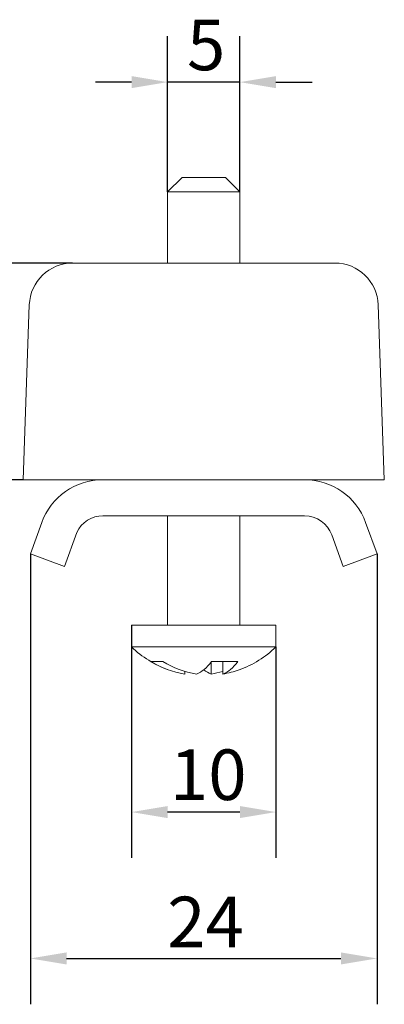
# Model space of a CAD drawing. Units: millimetres. Extents: x 10 to 200, y 10 to 287.
import ezdxf

# ---------------------------------------------------------------- set-up
doc = ezdxf.new("R2010")
doc.units = ezdxf.units.MM
doc.layers.add('Dimensions(ISO)', color=7, linetype='Continuous', lineweight=25)
doc.layers.add('Visible Edges(ISO)', color=7, linetype='Continuous', lineweight=18)
doc.styles.add('Current-BSI', font='ARIAL.TTF')
doc.dimstyles.new('DEFAULT-ISO', dxfattribs={"dimtxt": 3.5, "dimasz": 2.5, "dimexe": 3.175, "dimexo": 0, "dimgap": 0.762, "dimtad": 1, "dimrnd": 1e-08, "dimzin": 0, "dimtxsty": 'Current-BSI', "dimcen": 0.09, "dimdle": 10, "dimclrd": 7, "dimclre": 7, "dimclrt": 7, "dimazin": 0, "dimtfac": 1, "dimtmove": 0, "dimatfit": 3, "dimfxl": 0, "dimtolj": 1, "dimtzin": 0, "dimlwd": 25, "dimlwe": 25, "dimarcsym": 0})

# ---------------------------------------------------------------- blocks, each defined once
blk = doc.blocks.new('*D9')
at = {"layer": 'Defpoints', "color": 0, "linetype": 'Continuous'}
for p in [(80.98613994072295, 91.21189285979939), (104.986139940719, 91.21189285979939), (104.986139940719, 63.2118928597994)]:
    blk.add_point(p, dxfattribs=at)
at = {"layer": 'Dimensions(ISO)', "color": 7, "linetype": 'Continuous', "lineweight": 25}
for p, q in [((80.98613994072295, 91.21189285979939), (80.98613994072295, 60.03689285979939)), ((104.986139940719, 91.21189285979939), (104.986139940719, 60.03689285979939)), ((83.48613994072295, 63.2118928597994), (102.486139940719, 63.2118928597994))]:
    blk.add_line(p, q, dxfattribs=at)
at = {"layer": 'Dimensions(ISO)', "color": 7, "linetype": 'Continuous'}
for points in [[(83.48613994072295, 63.62855952646606), (83.48613994072295, 62.79522619313273), (80.98613994072295, 63.2118928597994)], [(102.486139940719, 63.62855952646606), (102.486139940719, 62.79522619313273), (104.986139940719, 63.2118928597994)]]:
    blk.add_solid(points, dxfattribs=at)
at = {"layer": 'Dimensions(ISO)', "color": 7, "linetype": 'Continuous', "lineweight": 25, "insert": (90.45663789433624, 67.48821755284169), "char_height": 3.5, "attachment_point": 1, "style": 'Current-BSI'}
blk.add_mtext('\\A1;24', dxfattribs=at)
blk = doc.blocks.new('*D10')
at = {"layer": 'Defpoints', "color": 0, "linetype": 'Continuous'}
for p in [(87.98613994071893, 86.28071795297323), (97.98613994071893, 84.78071795297323), (87.98613994071893, 73.34561407424434)]:
    blk.add_point(p, dxfattribs=at)
at = {"layer": 'Dimensions(ISO)', "color": 7, "linetype": 'Continuous', "lineweight": 25}
for p, q in [((87.98613994071893, 86.28071795297323), (87.98613994071893, 70.17061407424434)), ((97.98613994071893, 84.78071795297323), (97.98613994071893, 70.17061407424434)), ((95.48613994071893, 73.34561407424434), (90.48613994071893, 73.34561407424434))]:
    blk.add_line(p, q, dxfattribs=at)
at = {"layer": 'Dimensions(ISO)', "color": 7, "linetype": 'Continuous'}
for points in [[(90.48613994071893, 73.76228074091101), (90.48613994071893, 72.92894740757767), (87.98613994071893, 73.34561407424434)], [(95.48613994071893, 73.76228074091101), (95.48613994071893, 72.92894740757767), (97.98613994071893, 73.34561407424434)]]:
    blk.add_solid(points, dxfattribs=at)
at = {"layer": 'Dimensions(ISO)', "color": 7, "linetype": 'Continuous', "lineweight": 25, "insert": (90.65002125040515, 77.68162498829619), "char_height": 3.5, "attachment_point": 1, "style": 'Current-BSI'}
blk.add_mtext('\\A1;10', dxfattribs=at)
blk = doc.blocks.new('*D11')
at = {"layer": 'Defpoints', "color": 0, "linetype": 'Continuous'}
for p in [(90.48613994071894, 123.880485701188), (90.48613994071894, 116.2807179529732), (95.48613994071894, 116.2807179529732)]:
    blk.add_point(p, dxfattribs=at)
at = {"layer": 'Dimensions(ISO)', "color": 7, "linetype": 'Continuous', "lineweight": 25}
for p, q in [((90.48613994071894, 116.2807179529732), (90.48613994071894, 127.055485701188)), ((95.48613994071894, 116.2807179529732), (95.48613994071894, 127.055485701188)), ((87.98613994071894, 123.880485701188), (85.48613994071894, 123.880485701188)), ((95.48613994071894, 123.880485701188), (90.48613994071894, 123.880485701188)), ((97.98613994071894, 123.880485701188), (100.4861399407189, 123.880485701188))]:
    blk.add_line(p, q, dxfattribs=at)
at = {"layer": 'Dimensions(ISO)', "color": 7, "linetype": 'Continuous'}
for points in [[(87.98613994071894, 124.2971523678547), (87.98613994071894, 123.4638190345214), (90.48613994071894, 123.880485701188)], [(97.98613994071894, 124.2971523678547), (97.98613994071894, 123.4638190345214), (95.48613994071894, 123.880485701188)]]:
    blk.add_solid(points, dxfattribs=at)
at = {"layer": 'Dimensions(ISO)', "color": 7, "linetype": 'Continuous', "lineweight": 25, "insert": (91.8258398042933, 128.2021719221976), "char_height": 3.5, "attachment_point": 1, "style": 'Current-BSI'}
blk.add_mtext('\\A1;5', dxfattribs=at)
blk = doc.blocks.new('*D12')
at = {"layer": 'Defpoints', "color": 0, "linetype": 'Continuous'}
for p in [(67.90701780751641, 111.3568425014855), (83.90701780751638, 111.3568425014855), (80.48613994071893, 96.35684250148545)]:
    blk.add_point(p, dxfattribs=at)
at = {"layer": 'Dimensions(ISO)', "color": 7, "linetype": 'Continuous', "lineweight": 25}
for p, q in [((83.90701780751638, 111.3568425014855), (64.73201780751641, 111.3568425014855)), ((67.90701780751641, 98.85684250148545), (67.90701780751641, 108.8568425014855)), ((80.48613994071893, 96.35684250148545), (64.73201780751641, 96.35684250148545))]:
    blk.add_line(p, q, dxfattribs=at)
at = {"layer": 'Dimensions(ISO)', "color": 7, "linetype": 'Continuous'}
for points in [[(67.49035114084974, 108.8568425014855), (68.32368447418308, 108.8568425014855), (67.90701780751641, 111.3568425014855)], [(67.49035114084974, 98.85684250148545), (68.32368447418308, 98.85684250148545), (67.90701780751641, 96.35684250148545)]]:
    blk.add_solid(points, dxfattribs=at)
at = {"layer": 'Dimensions(ISO)', "color": 7, "linetype": 'Continuous', "lineweight": 25, "insert": (63.57100689346453, 101.5016242204486), "char_height": 3.5, "attachment_point": 1, "rotation": 90, "style": 'Current-BSI'}
blk.add_mtext('\\A1;15', dxfattribs=at)

msp = doc.modelspace()

# ---------------------------------------------------------------- linework, layer by layer
at = {"layer": 'Visible Edges(ISO)'}
for p, q in [((91.48613994071894, 117.2807179529732), (90.48613994071893, 116.2807179529732)), ((94.48613994071894, 117.2807179529732), (91.48613994071894, 117.2807179529732)), ((94.48613994071894, 117.2807179529732), (95.48613994071894, 116.2807179529732)), ((95.48613994071894, 116.2807179529732), (90.48613994071894, 116.2807179529732)), ((90.48613994071893, 111.3568425014854), (90.48613994071893, 116.2807179529732)), ((95.48613994071894, 111.3568425014854), (95.48613994071894, 116.2807179529732)), ((83.90701780751638, 111.3568425014855), (102.0652620739215, 111.3568425014854)), ((80.90884532645909, 108.461540991593), (80.48613994071893, 96.35684250148546)), ((105.0634345549788, 108.4615409915929), (105.486139940719, 96.35684250148536)), ((80.48613994071893, 96.35684250148546), (105.486139940719, 96.35684250148536)), ((86.00116914732295, 93.8568425014854), (99.96259749240295, 93.8568425014854)), ((90.48613994071893, 86.28071795297323), (90.48613994071893, 93.8568425014854)), ((95.48613994071894, 86.28071795297323), (95.48613994071894, 93.8568425014854)), ((104.986139940719, 91.21189285979939), (104.1912142859399, 93.39593314645089)), ((81.76725569350295, 93.3813020337788), (80.98613994072295, 91.21189285979939)), ((83.33537149268295, 90.3568425014854), (84.19042185099295, 92.7060740534504)), ((101.841982733975, 92.5408827881364), (102.6369083887539, 90.3568425014854)), ((80.98613994072295, 91.21189285979939), (83.33537149268295, 90.3568425014854)), ((102.6369083887539, 90.3568425014854), (104.986139940719, 91.21189285979939)), ((97.98613994071897, 86.28071795297323), (87.98613994071893, 86.28071795297323)), ((87.98613994071893, 86.28071795297323), (87.98613994071893, 84.78071795297323)), ((97.98613994071894, 86.28071795297323), (97.98613994071894, 84.78071795297323)), ((97.98613994071897, 84.78071795297323), (87.98613994071893, 84.78071795297323)), ((89.33191352124352, 83.78071795297323), (90.1461734168588, 83.78071795297323)), ((93.49238023853916, 83.74198892574952), (93.49238023853916, 82.90170645388324)), ((93.52014574370267, 83.78071795297323), (95.3468862349586, 83.78071795297323)), ((94.30664013415432, 83.78071795297323), (94.30664013415432, 82.90170645388324)), ((91.66563974728355, 83.08669565350847), (91.66563974728355, 82.90170645388324))]:
    msp.add_line(p, q, dxfattribs=at)
for centre, radius, start, end in [((83.90701780751638, 108.3568425014855), 3.000000000000006, 89.99999999999967, 177.9999999999993), ((102.0652620739215, 108.3568425014854), 3.000000000000007, 1.999999999999947, 90.00000000000034), ((86.00116914732295, 91.8568425014854), 4.499999999999998, 90, 160.1981204547558), ((99.96259749240295, 91.8568425014854), 4.5, 19.99999999999806, 90), ((86.00116914732295, 91.85684250148539), 2.000000000000009, 89.9999999999995, 154.8736542894211), ((99.96259749240295, 91.8568425014854), 2.000000000000001, 19.99999999998907, 90), ((92.98613994071894, 89.96145149177323), 7.200000000000019, 226.0170368696663, 250.0535691428763), ((92.98613994071894, 89.96145149177323), 7.200000000000014, 289.9464308571239, 313.9829631303338)]:
    msp.add_arc(centre, radius, start, end, dxfattribs=at)
for centre, major_axis, ratio, start_param, end_param in [((92.5790099929114, 89.96145149177335), (-1.304512053934559e-14, -7.130217387990116), 0.9133702456278087, 5.761211250313871, 6.142473241167561), ((93.39326988852645, 89.961451491773), (-1.998401444325282e-14, -7.130217387989756), 0.9133702456278084, 5.76121125031386, 6.142473241167572), ((92.07276969509111, 89.96145149177335), (-1.734723475976807e-15, -7.130217387990117), 0.4071299478075796, 0.1407120660120287, 0.5219740568657218), ((93.89951018634669, 89.96145149177245), (-1.595945597898663e-15, -7.130217387989211), 0.4071299478075795, 5.963110148265741, 6.142473241167571), ((93.89951018634677, 89.961451491773), (-1.665334536937734e-15, -7.130217387989762), 0.4071299478075794, 0.140712066012024, 0.5219740568657301), ((93.39326988852667, 89.96145149177245), (-1.484923295436147e-14, -7.13021738798921), 0.9133702456278087, 0.1407120660120172, 0.3200751589138462), ((92.57900999291152, 89.96145149177241), (-1.387778780781446e-14, -7.130217387989158), 0.9133702456278084, 0.1407120660120142, 0.2684921823471438)]:
    msp.add_ellipse(centre, major_axis=major_axis, ratio=ratio, start_param=start_param, end_param=end_param, dxfattribs=at)

# ---------------------------------------------------------------- dimensions: what is measured, and where the dimension line sits
at = {"layer": 'Dimensions(ISO)', "color": 7, "linetype": 'Continuous', "lineweight": 25}
for base, p1, p2, angle, override, picture, middle in [((90.48613994071894, 123.880485701188), (95.48613994071894, 116.2807179529732), (90.48613994071894, 116.2807179529732), 180, {"dimdec": 0, "dimtp": 0, "dimtm": -0, "dimtdec": 2, "dimtofl": 1, "dimatfit": 1}, '*D11', (92.98613994071894, 123.880485701188)), ((67.90701780751641, 111.3568425014855), (80.48613994071893, 96.35684250148545), (83.90701780751638, 111.3568425014855), 90, {"dimdec": 0, "dimtp": 0, "dimtm": -0, "dimtdec": 2, "dimtofl": 0, "dimatfit": 1}, '*D12', (67.90701780751638, 103.8568425014854)), ((104.986139940719, 63.2118928597994), (80.98613994072295, 91.21189285979939), (104.986139940719, 91.21189285979939), 180, {"dimdec": 0, "dimtp": 0, "dimtm": -0, "dimtdec": 2, "dimtofl": 0, "dimatfit": 1}, '*D9', (92.98613994072096, 63.2118928597994)), ((87.98613994071893, 73.34561407424434), (97.98613994071893, 84.78071795297323), (87.98613994071893, 86.28071795297323), 180, {"dimdec": 0, "dimtp": 0, "dimtm": -0, "dimtdec": 2, "dimtofl": 0, "dimatfit": 1}, '*D10', (92.98613994071893, 73.34561407424434))]:
    dim = msp.add_linear_dim(base=base, p1=p1, p2=p2, angle=angle, dimstyle='DEFAULT-ISO', override=override, dxfattribs=at)
    dim.commit()
    dim.dimension.update_dxf_attribs({"geometry": picture, "text_midpoint": middle, "dimtype": 160})

doc.saveas('drawing.dxf')
